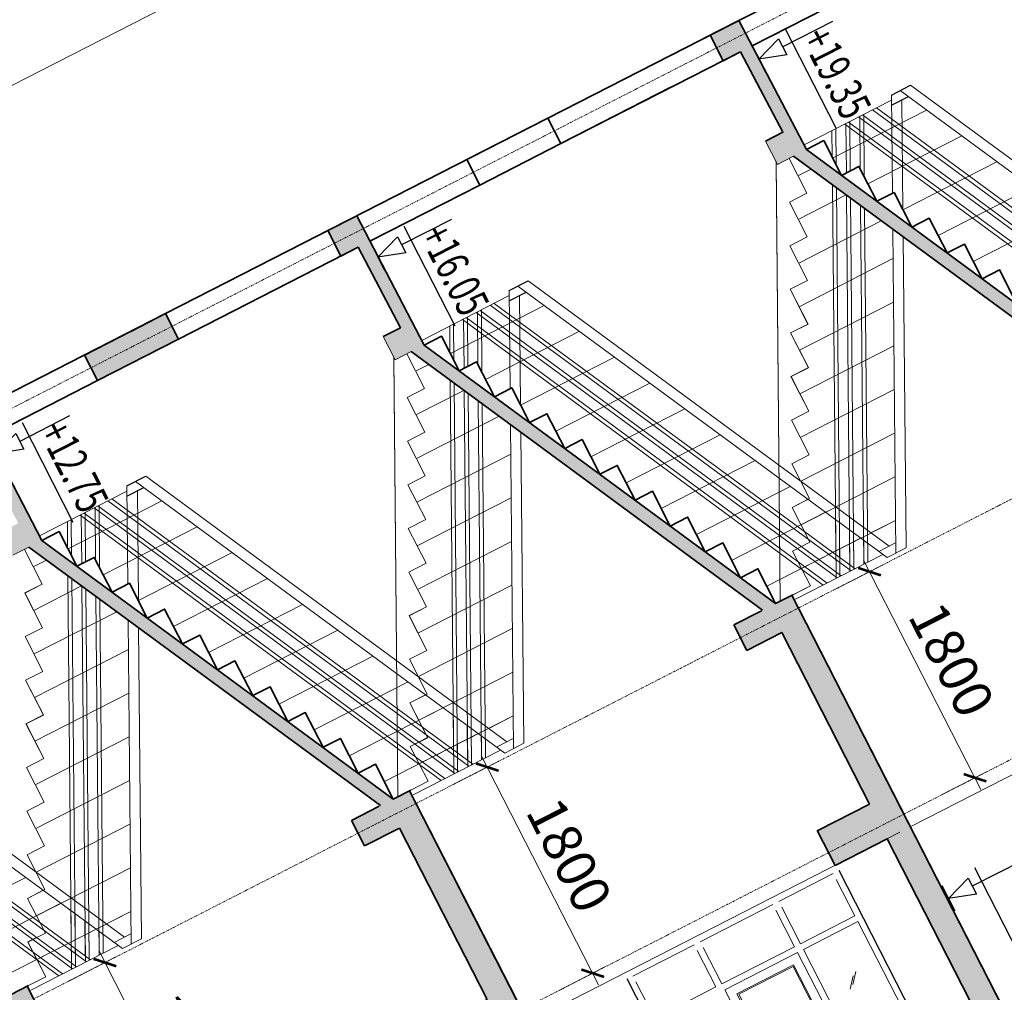
# Model space of a CAD drawing. Units: millimetres. Extents: x -3744513 to -901909, y 2667930 to 9491340.
# Drawn here: x -1369561 to -1361994, y 3502420 to 3509897 of the extents above; entities that cross this region are included whole.
import ezdxf

# ---------------------------------------------------------------- set-up
doc = ezdxf.new("R2010")
doc.units = ezdxf.units.MM
doc.header["$LTSCALE"] = 15
doc.header["$MEASUREMENT"] = 0
doc.linetypes.add('CENTER2', pattern=[1.125, 0.75, -0.125, 0.125, -0.125])
doc.linetypes.add('DASHDOT', pattern=[1, 0.5, -0.25, 0, -0.25])
doc.layers.get('0').update_dxf_attribs({"linetype": 'CONTINUOUS', "lineweight": 9})
doc.layers.get('Defpoints').update_dxf_attribs({"linetype": 'CONTINUOUS', "lineweight": 9})
for name, color, linetype, lineweight in [('HATCH', 8, 'CONTINUOUS', 9), ('L-GHI CHU', 7, 'CONTINUOUS', 9), ('MANH', 8, 'CONTINUOUS', 9), ('NETCAT', 4, 'CONTINUOUS', 35), ('NETHAY', 7, 'CONTINUOUS', 30), ('NETTHAY', 7, 'CONTINUOUS', 30), ('TIM', 8, 'CENTER2', 9), ('WALL', 4, 'CONTINUOUS', 9)]:
    doc.layers.add(name, color=color, linetype=linetype, lineweight=lineweight)
doc.styles.add('ARIAL', font='arial.ttf', dxfattribs={"height": 300})
doc.styles.add('chu 100', font='arial.ttf', dxfattribs={"height": 300})
doc.styles.add('L- CHU KT', font='txt')
doc.styles.add('L- VN SWIS CONDER 800', font='txt', dxfattribs={"height": 800})
doc.styles.add('STYLE5', font='times.ttf', dxfattribs={"width": 0.65, "height": 300})
doc.dimstyles.new('1', dxfattribs={"dimscale": 100, "dimtxt": 300, "dimasz": 1.3, "dimexe": 1, "dimexo": 0, "dimgap": 1, "dimtad": 1, "dimdec": 0, "dimzin": 0, "dimdsep": 46, "dimtxsty": 'ARIAL', "dimblk1": 'ARCHTICK', "dimblk2": 'ARCHTICK', "dimsah": 1, "dimcen": 0, "dimdle": 1, "dimclrd": 8, "dimclre": 8, "dimclrt": 11, "dimadec": 0, "dimazin": 0, "dimtfac": 1, "dimtdec": 0, "dimtix": 1, "dimtmove": 2, "dimatfit": 3, "dimldrblk": 'ARCHTICK', "dimfxl": 1, "dimtolj": 1, "dimtzin": 0, "dimlwd": 9, "dimlwe": 9, "dimarcsym": 0})

# ---------------------------------------------------------------- blocks, each defined once
blk = doc.blocks.new('COS')
at = {"layer": 'NETTHAY'}
for p, q in [((2.7, 635.4), (2.7, 206.1)), ((-117.6, 286.2), (742.1, 286.2)), ((-66, 206.1), (2.7, 0)), ((-66, 206.1), (71.5, 206.1)), ((71.5, 206.1), (2.7, 0)), ((-109.9, 0), (109.9, 0))]:
    blk.add_line(p, q, dxfattribs=at)
blk = doc.blocks.new('A$C1C7D4CB8')
at = {"layer": 'NETHAY'}
for p, q in [((0, 35), (0, 199.4)), ((0, 35), (0, 199.4)), ((70, 0), (70, 145)), ((70, 0), (70, 145))]:
    blk.add_line(p, q, dxfattribs=at)
blk = doc.blocks.new('_ARCHTICK')
at = {"color": 0, "linetype": 'ByBlock', "const_width": 0.15}
blk.add_lwpolyline([(-0.5, -0.5), (0.5, 0.5)], dxfattribs=at)
blk = doc.blocks.new('*D556')
at = {"layer": 'Defpoints', "color": 0, "transparency": 16777216}
for p in [(-1369167.7, 3502514.2), (-1368095, 3501063.6), (-1368357.2, 3500929.5)]:
    blk.add_point(p, dxfattribs=at)
at = {"layer": 'HATCH', "color": 8, "lineweight": 9, "transparency": 16777216}
for p, q in [((-1368951.1, 3502737.3), (-1368049.4, 3500974.5)), ((-1369167.7, 3502514.2), (-1368816.5, 3502693.8)), ((-1368357.2, 3500929.5), (-1368006, 3501109.1))]:
    blk.add_line(p, q, dxfattribs=at)
at = {"layer": 'HATCH', "color": 8, "lineweight": 9, "transparency": 16777216, "xscale": 130, "yscale": 130, "zscale": 130}
for p, rotation in [((-1368905.5, 3502648.3), 117.0882198830331), ((-1368095, 3501063.6), 297.088219883033)]:
    blk.add_blockref('_ARCHTICK', p, dxfattribs=dict(at, rotation=rotation))
at = {"layer": 'HATCH', "color": 11, "transparency": 16777216, "insert": (-1368274.9, 3501971.2), "char_height": 300, "attachment_point": 5, "rotation": 297.08822, "style": 'ARIAL'}
blk.add_mtext('\\A1;1800', dxfattribs=at)
blk = doc.blocks.new('*D557')
at = {"layer": 'Defpoints', "color": 0, "transparency": 16777216}
for p in [(-1366229.7, 3504016.9), (-1365157, 3502566.3), (-1365419.1, 3502432.2)]:
    blk.add_point(p, dxfattribs=at)
at = {"layer": 'HATCH', "color": 8, "lineweight": 9, "transparency": 16777216}
for p, q in [((-1366013.1, 3504240), (-1365111.4, 3502477.2)), ((-1366229.7, 3504016.9), (-1365878.5, 3504196.5)), ((-1365419.1, 3502432.2), (-1365067.9, 3502611.8))]:
    blk.add_line(p, q, dxfattribs=at)
at = {"layer": 'HATCH', "color": 8, "lineweight": 9, "transparency": 16777216, "xscale": 130, "yscale": 130, "zscale": 130}
for p, rotation in [((-1365967.5, 3504151), 117.0882198830331), ((-1365157, 3502566.3), 297.088219883033)]:
    blk.add_blockref('_ARCHTICK', p, dxfattribs=dict(at, rotation=rotation))
at = {"layer": 'HATCH', "color": 11, "transparency": 16777216, "insert": (-1365336.8, 3503473.9), "char_height": 300, "attachment_point": 5, "rotation": 297.08822, "style": 'ARIAL'}
blk.add_mtext('\\A1;1800', dxfattribs=at)
blk = doc.blocks.new('*D558')
at = {"layer": 'Defpoints', "color": 0, "transparency": 16777216}
for p in [(-1363291.7, 3505519.6), (-1362219, 3504069), (-1362481.1, 3503934.9)]:
    blk.add_point(p, dxfattribs=at)
at = {"layer": 'HATCH', "color": 8, "lineweight": 9, "transparency": 16777216}
for p, q in [((-1363291.7, 3505519.6), (-1362940.5, 3505699.2)), ((-1363075, 3505742.7), (-1362173.4, 3503979.9)), ((-1362481.1, 3503934.9), (-1362129.9, 3504114.5))]:
    blk.add_line(p, q, dxfattribs=at)
at = {"layer": 'HATCH', "color": 8, "lineweight": 9, "transparency": 16777216, "xscale": 130, "yscale": 130, "zscale": 130}
for p, rotation in [((-1363029.5, 3505653.7), 117.0882198830331), ((-1362219, 3504069), 297.088219883033)]:
    blk.add_blockref('_ARCHTICK', p, dxfattribs=dict(at, rotation=rotation))
at = {"layer": 'HATCH', "color": 11, "transparency": 16777216, "insert": (-1362398.8, 3504976.6), "char_height": 300, "attachment_point": 5, "rotation": 297.08822, "style": 'ARIAL'}
blk.add_mtext('\\A1;1800', dxfattribs=at)

msp = doc.modelspace()

# ---------------------------------------------------------------- hatches: boundary and pattern name
at = {"lineweight": 9}
h = msp.add_hatch(color=4, dxfattribs=at)
h.paths.add_polyline_path([(-1368390, 3507539.9), (-1368440, 3507637.6), (-1369063.2, 3507318.8), (-1369013.2, 3507221.2)])
h.paths.add_polyline_path([(-1368339.9, 3507442), (-1368390, 3507539.9), (-1369013.2, 3507221.2), (-1368963, 3507122.9)])
at = {"layer": 'NETHAY', "linetype": 'ByBlock', "lineweight": 9}
for points in [[(-1363982.1, 3509794.1), (-1364032.9, 3509891.6), (-1364255.5, 3509777.8), (-1364205.4, 3509679.8)], [(-1360913, 3506860), (-1361133.9, 3506747), (-1361083.7, 3506648.9), (-1360638.6, 3506876.6), (-1360688.8, 3506974.7), (-1360813.5, 3506910.9), (-1363515, 3508898.7), (-1363982.1, 3509794.1), (-1364205.4, 3509679.8), (-1364155.3, 3509581.9), (-1364021.8, 3509650.2), (-1363695.1, 3509031.3), (-1363828.7, 3508963), (-1363737.6, 3508784.9), (-1363614.6, 3508847.8)], [(-1366920.1, 3508291.4), (-1366971, 3508388.9), (-1367193.5, 3508275.1), (-1367143.4, 3508177.1)], [(-1363851, 3505357.3), (-1364071.9, 3505244.3), (-1364021.7, 3505146.2), (-1363576.6, 3505373.9), (-1363626.8, 3505472), (-1363751.5, 3505408.2), (-1366453, 3507396), (-1366920.1, 3508291.4), (-1367143.4, 3508177.1), (-1367093.3, 3508079.2), (-1366959.8, 3508147.5), (-1366633.1, 3507528.6), (-1366766.7, 3507460.3), (-1366675.6, 3507282.2), (-1366552.6, 3507345.1)], [(-1366789, 3503854.6), (-1367009.9, 3503741.6), (-1366959.8, 3503643.5), (-1366514.6, 3503871.2), (-1366564.8, 3503969.3), (-1366689.5, 3503905.5), (-1369391.1, 3505893.3), (-1369858.1, 3506788.7), (-1370081.5, 3506674.4), (-1370031.4, 3506576.5), (-1369897.8, 3506644.8), (-1369571.2, 3506025.9), (-1369704.7, 3505957.6), (-1369613.6, 3505779.5), (-1369490.6, 3505842.4)], [(-1362766.1, 3503789.1), (-1363576.6, 3505373.9), (-1364021.7, 3505146.2), (-1363971.7, 3505048.3), (-1363704.6, 3505184.9), (-1363030.6, 3503867.2), (-1363431.3, 3503662.3), (-1363344.8, 3503493.2)], [(-1369727.1, 3502351.9), (-1369947.9, 3502238.9), (-1369897.8, 3502140.8), (-1369452.6, 3502368.5), (-1369502.8, 3502466.6), (-1369627.5, 3502402.8), (-1372329.1, 3504390.7), (-1372796.1, 3505286), (-1373019.5, 3505171.7), (-1372969.4, 3505073.8), (-1372835.8, 3505142.1), (-1372509.2, 3504523.2), (-1372642.7, 3504454.9), (-1372551.6, 3504276.8), (-1372428.6, 3504339.7)], [(-1365704.1, 3502286.4), (-1366514.6, 3503871.2), (-1366959.8, 3503643.5), (-1366909.7, 3503545.6), (-1366642.6, 3503682.2), (-1365968.6, 3502364.5), (-1366369.3, 3502159.6), (-1366282.8, 3501990.5)], [(-1361536.6, 3501385.3), (-1362766.1, 3503789.1), (-1363344.8, 3503493.2), (-1363294.7, 3503395.2), (-1362894, 3503600.1), (-1361764.7, 3501392.2), (-1362165.4, 3501187.3), (-1362115.3, 3501089.3)]]:
    msp.add_hatch(color=4, dxfattribs=at).paths.add_polyline_path(points)

# ---------------------------------------------------------------- linework, layer by layer
at = {"elevation": 27612.8}
for points in [[(-1366458.2, 3511009.9), (-1369396.2, 3509507.2)], [(-1366458.2, 3511009.9), (-1369396.2, 3509507.2)], [(-1369396.2, 3509507.2), (-1372334.2, 3508004.5)], [(-1369396.2, 3509507.2), (-1372334.2, 3508004.5)], [(-1359858.2, 3505152.9), (-1362707.1, 3503695.7)], [(-1362796.2, 3503650.2), (-1365645.2, 3502193)]]:
    msp.add_lwpolyline(points, dxfattribs=at)
at = {"layer": 'HATCH'}
for p, q in [((-1363308, 3503332.2, 27612.8), (-1363727, 3503117.9, 27612.8)), ((-1362179.5, 3501236.2, 27612.8), (-1363263.3, 3503355.1, 27612.8)), ((-1363285, 3503287.8, 27612.8), (-1363141.6, 3503007.4, 27612.8)), ((-1363771.6, 3503095.1, 27612.8), (-1364332.2, 3502808.4, 27612.8)), ((-1363748.6, 3503050.7, 27612.8), (-1363605.1, 3502770.3, 27612.8)), ((-1363560.6, 3502793.1, 27612.8), (-1363704.1, 3503073.5, 27612.8)), ((-1363141.6, 3503007.4, 27612.8), (-1363560.6, 3502793.1, 27612.8)), ((-1363118.8, 3502962.9, 27612.8), (-1363537.9, 3502748.5, 27612.8)), ((-1363118.8, 3502962.9, 27612.8), (-1362777.3, 3502295.1, 27612.8)), ((-1364376.7, 3502785.6, 27612.8), (-1364847.8, 3502544.7, 27612.8)), ((-1364353.7, 3502741.2, 27612.8), (-1364210.3, 3502460.8, 27612.8)), ((-1364309.2, 3502764, 27612.8), (-1364165.7, 3502483.6, 27612.8)), ((-1363605.1, 3502770.3, 27612.8), (-1364165.7, 3502483.6, 27612.8)), ((-1363196.3, 3502080.8, 27612.8), (-1363537.9, 3502748.5, 27612.8)), ((-1364681.4, 3502219.8, 27612.8), (-1364824.8, 3502500.3, 27612.8)), ((-1364210.3, 3502460.8, 27612.8), (-1364681.4, 3502219.8, 27612.8))]:
    msp.add_line(p, q, dxfattribs=at)
at = {"layer": 'HATCH', "elevation": 27612.8}
for points in [[(-1364143, 3502439), (-1363582.4, 3502725.8), (-1363240.8, 3502058), (-1363801.5, 3501771.3)], [(-1364048.8, 3502408.6), (-1363612.8, 3502631.6), (-1363335, 3502088.5), (-1363771, 3501865.5)]]:
    msp.add_lwpolyline(points, close=True, dxfattribs=at)
at = {"layer": 'MANH'}
for p, q in [((-1363134.8, 3502580.4, 27612.8), (-1363157.4, 3502480.4, 27612.8)), ((-1363156, 3502545, 27612.8), (-1363178.6, 3502445, 27612.8))]:
    msp.add_line(p, q, dxfattribs=at)
at = {"layer": 'MANH', "elevation": 27612.8}
msp.add_lwpolyline([(-1364035.3, 3502404.2), (-1363617.2, 3502618.1), (-1363348.5, 3502092.8), (-1363766.7, 3501879)], close=True, dxfattribs=at)
at = {"layer": 'NETCAT'}
for p, q in [((-1364032.9, 3509891.6, 27612.8), (-1364300, 3509755, 27612.8)), ((-1365501.9, 3509140.3, 27612.8), (-1365769, 3509003.6, 27612.8)), ((-1360813.5, 3506910.9, 27612.8), (-1363515, 3508898.7, 27612.8)), ((-1360913, 3506860, 27612.8), (-1363614.6, 3508847.8, 27612.8)), ((-1366971, 3508388.9, 27612.8), (-1367238, 3508252.3, 27612.8)), ((-1368440, 3507637.6, 27612.8), (-1368707, 3507500.9, 27612.8)), ((-1363851, 3505357.3, 27612.8), (-1366552.6, 3507345.1, 27612.8)), ((-1363751.5, 3505408.2, 27612.8), (-1366453, 3507396, 27612.8)), ((-1366789, 3503854.6, 27612.8), (-1369490.6, 3505842.4, 27612.8)), ((-1366689.5, 3503905.5, 27612.8), (-1369391.1, 3505893.3, 27612.8)), ((-1363704.6, 3505184.9, 27612.8), (-1363971.7, 3505048.3, 27612.8)), ((-1366642.6, 3503682.2, 27612.8), (-1366909.7, 3503545.6, 27612.8)), ((-1362894, 3503600.1, 27612.8), (-1363295.1, 3503395, 27612.8)), ((-1361764.7, 3501392.2, 27612.8), (-1362894, 3503600.1, 27612.8))]:
    msp.add_line(p, q, dxfattribs=at)
at = {"layer": 'NETCAT', "elevation": 27612.8}
for points in [[(-1362563.9, 3510642.9), (-1365501.9, 3509140.3)], [(-1363087, 3510128.3), (-1363932.8, 3509695.7)], [(-1363087, 3510128.3), (-1363932.8, 3509695.7)], [(-1363515, 3508898.7), (-1364032.9, 3509891.6)], [(-1364155.3, 3509581.9), (-1364255.5, 3509777.8)], [(-1364021.8, 3509650.2), (-1365401.8, 3508944.4)], [(-1364021.8, 3509650.2), (-1364155.3, 3509581.9)], [(-1363828.7, 3508963), (-1363695.1, 3509031.3), (-1364021.8, 3509650.2)], [(-1364556, 3509377), (-1365401.8, 3508944.4)], [(-1365501.9, 3509140.3), (-1368440, 3507637.6)], [(-1360679.9, 3506979.2), (-1360813.5, 3506910.9), (-1360950.1, 3507178), (-1361083.6, 3507109.6), (-1361220.2, 3507376.7), (-1361353.8, 3507308.4), (-1361490.4, 3507575.5), (-1361623.9, 3507507.2), (-1361760.6, 3507774.3), (-1361894.1, 3507706), (-1362030.7, 3507973.1), (-1362164.3, 3507904.8), (-1362300.9, 3508171.9), (-1362434.4, 3508103.6), (-1362571, 3508370.7), (-1362704.6, 3508302.4), (-1362841.2, 3508569.5), (-1362974.7, 3508501.2), (-1363111.3, 3508768.3), (-1363244.9, 3508700), (-1363381.5, 3508967), (-1363515, 3508898.7)], [(-1366025, 3508625.6), (-1366870.8, 3508193)], [(-1366025, 3508625.6), (-1366870.8, 3508193)], [(-1366453, 3507396), (-1366971, 3508388.9)], [(-1367093.3, 3508079.2), (-1367193.5, 3508275.1)], [(-1366959.8, 3508147.5), (-1368339.8, 3507441.7)], [(-1366959.8, 3508147.5), (-1367093.3, 3508079.2)], [(-1366766.7, 3507460.3), (-1366633.1, 3507528.6), (-1366959.8, 3508147.5)], [(-1367494, 3507874.3), (-1368339.8, 3507441.7)], [(-1368440, 3507637.6), (-1371378, 3506134.9)], [(-1363617.9, 3505476.5), (-1363751.5, 3505408.2), (-1363888.1, 3505675.3), (-1364021.6, 3505607), (-1364158.3, 3505874), (-1364291.8, 3505805.7), (-1364428.4, 3506072.8), (-1364562, 3506004.5), (-1364698.6, 3506271.6), (-1364832.1, 3506203.3), (-1364968.7, 3506470.4), (-1365102.3, 3506402.1), (-1365238.9, 3506669.2), (-1365372.4, 3506600.9), (-1365509, 3506868), (-1365642.6, 3506799.7), (-1365779.2, 3507066.8), (-1365912.7, 3506998.5), (-1366049.3, 3507265.6), (-1366182.9, 3507197.3), (-1366319.5, 3507464.3), (-1366453, 3507396)], [(-1368963, 3507122.9), (-1369808.8, 3506690.3)], [(-1368963, 3507122.9), (-1369808.8, 3506690.3)], [(-1369391.1, 3505893.3), (-1369909, 3506886.2)], [(-1366556, 3503973.8), (-1366689.5, 3503905.5), (-1366826.1, 3504172.6), (-1366959.7, 3504104.3), (-1367096.3, 3504371.4), (-1367229.8, 3504303), (-1367366.4, 3504570.1), (-1367500, 3504501.8), (-1367636.6, 3504768.9), (-1367770.1, 3504700.6), (-1367906.7, 3504967.7), (-1368040.3, 3504899.4), (-1368176.9, 3505166.5), (-1368310.4, 3505098.2), (-1368447, 3505365.3), (-1368580.6, 3505297), (-1368717.2, 3505564.1), (-1368850.7, 3505495.8), (-1368987.3, 3505762.9), (-1369120.9, 3505694.6), (-1369257.5, 3505961.7), (-1369391.1, 3505893.3)], [(-1363626.8, 3505472), (-1360650.7, 3499653.3)], [(-1362854, 3503961.2), (-1363626.8, 3505472)], [(-1362854, 3503961.2), (-1363626.8, 3505472)], [(-1363859.8, 3505352.7), (-1364071.9, 3505244.3)], [(-1363859.7, 3505352.6), (-1364071.8, 3505244.1)], [(-1364071.9, 3505244.3), (-1363971.7, 3505048.3)], [(-1364071.9, 3505244.3), (-1363971.7, 3505048.3)], [(-1363704.6, 3505184.9), (-1363030.6, 3503867.2), (-1363431.7, 3503662.1)], [(-1369494, 3502471.1), (-1369627.5, 3502402.8), (-1369764.1, 3502669.9), (-1369897.7, 3502601.6), (-1370034.3, 3502868.7), (-1370167.8, 3502800.4), (-1370304.4, 3503067.4), (-1370438, 3502999.1), (-1370574.6, 3503266.2), (-1370708.1, 3503197.9), (-1370844.7, 3503465), (-1370978.3, 3503396.7), (-1371114.9, 3503663.8), (-1371248.4, 3503595.5), (-1371385.1, 3503862.6), (-1371518.6, 3503794.3), (-1371655.2, 3504061.4), (-1371788.8, 3503993.1), (-1371925.4, 3504260.2), (-1372058.9, 3504191.9), (-1372195.5, 3504459), (-1372329.1, 3504390.7)], [(-1366564.8, 3503969.3), (-1363588.7, 3498150.6)], [(-1365792, 3502458.5), (-1366564.8, 3503969.3)], [(-1365792, 3502458.5), (-1366564.8, 3503969.3)], [(-1362854, 3503961.2), (-1360650.7, 3499653.3)], [(-1366797.9, 3503850.1), (-1367009.9, 3503741.6)], [(-1366797.7, 3503849.9), (-1367009.9, 3503741.4)], [(-1367009.9, 3503741.6), (-1366909.7, 3503545.6)], [(-1367009.9, 3503741.6), (-1366909.7, 3503545.6)], [(-1366642.6, 3503682.2), (-1365968.6, 3502364.5), (-1366369.7, 3502159.4)], [(-1363431.3, 3503662.3), (-1363294.7, 3503395.2)], [(-1369502.8, 3502466.6), (-1366526.7, 3496647.9)], [(-1368730.1, 3500955.8), (-1369502.8, 3502466.6)], [(-1368730.1, 3500955.8), (-1369502.8, 3502466.6)], [(-1365792, 3502458.5), (-1363588.7, 3498150.6)]]:
    msp.add_lwpolyline(points, dxfattribs=at)
for points in [[(-1365501.9, 3509140.3), (-1365401.8, 3508944.4), (-1366025, 3508625.6), (-1366125.2, 3508821.5)], [(-1368440, 3507637.6), (-1368339.8, 3507441.7), (-1368963, 3507122.9), (-1369063.2, 3507318.8)]]:
    msp.add_lwpolyline(points, close=True, dxfattribs=at)
at = {"layer": 'NETHAY', "lineweight": 15}
for p, q in [((-1362714.5, 3509392.4, 27612.8), (-1359940.9, 3507351.5, 27612.8)), ((-1362854, 3508562.9, 27612.8), (-1362860.9, 3509317.5, 27612.8)), ((-1362794.1, 3509351.7, 27612.8), (-1359957.5, 3507264.4, 27612.8)), ((-1363533.2, 3508934.4, 27612.8), (-1362860.6, 3509278.4, 27612.8)), ((-1362772.9, 3508435.9, 27612.8), (-1362780.6, 3509280, 27612.8)), ((-1363313.2, 3508833.5, 27612.8), (-1362591.5, 3509202.6, 27612.8)), ((-1363083.6, 3509164.3, 27612.8), (-1360310.1, 3507123.4, 27612.8)), ((-1363070.3, 3508688.1, 27612.8), (-1363074.7, 3509168.9, 27612.8)), ((-1363006.7, 3509203.7, 27612.8), (-1360233.1, 3507162.8, 27612.8)), ((-1362976.8, 3509219, 27612.8), (-1360203.2, 3507178.1, 27612.8)), ((-1363220.3, 3509094.4, 27612.8), (-1360446.7, 3507053.5, 27612.8)), ((-1363208, 3508718.8, 27612.8), (-1363211.4, 3509098.9, 27612.8)), ((-1363190.5, 3509109.7, 27612.8), (-1360416.9, 3507068.8, 27612.8)), ((-1363178.1, 3508734.1, 27612.8), (-1363181.6, 3509114.2, 27612.8)), ((-1363113.5, 3509149, 27612.8), (-1360339.9, 3507108.1, 27612.8)), ((-1363100.9, 3508747.9, 27612.8), (-1363104.6, 3509153.6, 27612.8)), ((-1363316.4, 3508839.8, 27612.8), (-1363318.3, 3509044.3, 27612.8)), ((-1363285.9, 3508780.1, 27612.8), (-1363288.4, 3509059.6, 27612.8)), ((-1363043, 3508634.7, 27612.8), (-1362321.4, 3509003.8, 27612.8)), ((-1363748.4, 3508805.9, 27612.8), (-1363717.5, 3505425.6, 27612.8)), ((-1363748.1, 3508794.5, 27612.8), (-1363717.3, 3505425.3, 27612.8)), ((-1362772.9, 3508435.9, 27612.8), (-1362051.2, 3508805, 27612.8)), ((-1363580.3, 3508696.9, 27612.8), (-1363479.5, 3508748.4, 27612.8)), ((-1363286.8, 3505600.9, 27612.8), (-1363314.5, 3508627, 27612.8)), ((-1363577.2, 3508361.5, 27612.8), (-1363209.3, 3508549.6, 27612.8)), ((-1363257, 3505616.2, 27612.8), (-1363284.3, 3508604.8, 27612.8)), ((-1362502.7, 3508237.1, 27612.8), (-1361781.1, 3508606.2, 27612.8)), ((-1363180, 3505655.5, 27612.8), (-1363206.4, 3508547.5, 27612.8)), ((-1363150.1, 3505670.8, 27612.8), (-1363176.2, 3508525.3, 27612.8)), ((-1363073.2, 3505710.2, 27612.8), (-1363098.3, 3508468, 27612.8)), ((-1363043.3, 3505725.5, 27612.8), (-1363068.1, 3508445.7, 27612.8)), ((-1362232.6, 3508038.3, 27612.8), (-1361510.9, 3508407.4, 27612.8)), ((-1363574.1, 3508026.1, 27612.8), (-1362939.2, 3508350.9, 27612.8)), ((-1362828.8, 3505795.9, 27612.8), (-1362851.5, 3508286.3, 27612.8)), ((-1362749.1, 3505836.6, 27612.8), (-1362771, 3508227.1, 27612.8)), ((-1363571.1, 3507690.7, 27612.8), (-1362849.4, 3508059.8, 27612.8)), ((-1365652.5, 3507889.7, 27612.8), (-1362878.9, 3505848.8, 27612.8)), ((-1365792, 3507060.2, 27612.8), (-1365798.9, 3507814.8, 27612.8)), ((-1365732.2, 3507849, 27612.8), (-1362895.5, 3505761.7, 27612.8)), ((-1366471.3, 3507431.7, 27612.8), (-1365798.6, 3507775.7, 27612.8)), ((-1365710.9, 3506933.2, 27612.8), (-1365718.6, 3507777.3, 27612.8)), ((-1363568, 3507355.3, 27612.8), (-1362846.4, 3507724.4, 27612.8)), ((-1366251.2, 3507330.8, 27612.8), (-1365529.5, 3507699.9, 27612.8)), ((-1366051.5, 3507646.3, 27612.8), (-1363277.9, 3505605.5, 27612.8)), ((-1366038.9, 3507245.2, 27612.8), (-1366042.6, 3507650.9, 27612.8)), ((-1366021.6, 3507661.6, 27612.8), (-1363248.1, 3505620.7, 27612.8)), ((-1366008.4, 3507185.4, 27612.8), (-1366012.7, 3507666.2, 27612.8)), ((-1365944.7, 3507701, 27612.8), (-1363171.1, 3505660.1, 27612.8)), ((-1365914.8, 3507716.3, 27612.8), (-1363141.2, 3505675.4, 27612.8)), ((-1366158.3, 3507591.7, 27612.8), (-1363384.8, 3505550.8, 27612.8)), ((-1366146, 3507216.1, 27612.8), (-1366149.4, 3507596.3, 27612.8)), ((-1366128.5, 3507607, 27612.8), (-1363354.9, 3505566.1, 27612.8)), ((-1366116.1, 3507231.4, 27612.8), (-1366119.6, 3507611.5, 27612.8)), ((-1366254.4, 3507337.1, 27612.8), (-1366256.3, 3507541.6, 27612.8)), ((-1366223.9, 3507277.4, 27612.8), (-1366226.4, 3507556.9, 27612.8)), ((-1365981, 3507132, 27612.8), (-1365259.4, 3507501.1, 27612.8)), ((-1363565, 3507019.9, 27612.8), (-1362843.3, 3507389, 27612.8)), ((-1366686.4, 3507303.2, 27612.8), (-1366655.5, 3503922.9, 27612.8)), ((-1366686.1, 3507291.8, 27612.8), (-1366655.3, 3503922.6, 27612.8)), ((-1365710.9, 3506933.2, 27612.8), (-1364989.2, 3507302.3, 27612.8)), ((-1366518.3, 3507194.2, 27612.8), (-1366417.5, 3507245.7, 27612.8)), ((-1366224.8, 3504098.2, 27612.8), (-1366252.5, 3507124.3, 27612.8)), ((-1366515.2, 3506858.8, 27612.8), (-1366147.3, 3507047, 27612.8)), ((-1366195, 3504113.5, 27612.8), (-1366222.3, 3507102.1, 27612.8)), ((-1366118, 3504152.8, 27612.8), (-1366144.4, 3507044.8, 27612.8)), ((-1365440.7, 3506734.4, 27612.8), (-1364719.1, 3507103.5, 27612.8)), ((-1363561.9, 3506684.5, 27612.8), (-1362840.2, 3507053.6, 27612.8)), ((-1366088.1, 3504168.1, 27612.8), (-1366114.2, 3507022.6, 27612.8)), ((-1366011.2, 3504207.5, 27612.8), (-1366036.3, 3506965.3, 27612.8)), ((-1365981.3, 3504222.8, 27612.8), (-1366006.1, 3506943, 27612.8)), ((-1365170.6, 3506535.7, 27612.8), (-1364448.9, 3506904.7, 27612.8)), ((-1366512.2, 3506523.4, 27612.8), (-1365877.2, 3506848.2, 27612.8)), ((-1365766.8, 3504293.2, 27612.8), (-1365789.5, 3506783.6, 27612.8)), ((-1365687.1, 3504333.9, 27612.8), (-1365709, 3506724.4, 27612.8)), ((-1364900.4, 3506336.9, 27612.8), (-1364178.8, 3506706, 27612.8)), ((-1363558.8, 3506349.1, 27612.8), (-1362837.2, 3506718.2, 27612.8)), ((-1366509.1, 3506188, 27612.8), (-1365787.4, 3506557.1, 27612.8)), ((-1364630.3, 3506138.1, 27612.8), (-1363908.6, 3506507.2, 27612.8)), ((-1368590.5, 3506387, 27612.8), (-1365817, 3504346.1, 27612.8)), ((-1363555.8, 3506013.7, 27612.8), (-1362834.1, 3506382.8, 27612.8)), ((-1368730.1, 3505557.5, 27612.8), (-1368736.9, 3506312.1, 27612.8)), ((-1368670.2, 3506346.3, 27612.8), (-1365833.5, 3504259, 27612.8)), ((-1364360.1, 3505939.3, 27612.8), (-1363638.5, 3506308.4, 27612.8)), ((-1369409.3, 3505929, 27612.8), (-1368736.6, 3506273, 27612.8)), ((-1368852.8, 3506213.6, 27612.8), (-1366079.2, 3504172.7, 27612.8)), ((-1368648.9, 3505430.5, 27612.8), (-1368656.6, 3506274.6, 27612.8)), ((-1366506, 3505852.6, 27612.8), (-1365784.4, 3506221.7, 27612.8)), ((-1369189.2, 3505828.1, 27612.8), (-1368467.6, 3506197.2, 27612.8)), ((-1368989.5, 3506143.6, 27612.8), (-1366215.9, 3504102.8, 27612.8)), ((-1368976.9, 3505742.5, 27612.8), (-1368980.6, 3506148.2, 27612.8)), ((-1368959.7, 3506158.9, 27612.8), (-1366186.1, 3504118, 27612.8)), ((-1368946.4, 3505682.7, 27612.8), (-1368950.8, 3506163.5, 27612.8)), ((-1368882.7, 3506198.3, 27612.8), (-1366109.1, 3504157.4, 27612.8)), ((-1369161.9, 3505774.7, 27612.8), (-1369164.4, 3506054.2, 27612.8)), ((-1369096.4, 3506089, 27612.8), (-1366322.8, 3504048.1, 27612.8)), ((-1369084, 3505713.4, 27612.8), (-1369087.5, 3506093.6, 27612.8)), ((-1369066.5, 3506104.3, 27612.8), (-1366292.9, 3504063.4, 27612.8)), ((-1369054.1, 3505728.7, 27612.8), (-1369057.6, 3506108.8, 27612.8)), ((-1364090, 3505740.5, 27612.8), (-1363368.3, 3506109.6, 27612.8)), ((-1363555.8, 3506013.7, 27612.8), (-1363368.3, 3506109.6, 27612.8)), ((-1363555.8, 3506013.7, 27612.8), (-1363368.3, 3506109.6, 27612.8)), ((-1363555.8, 3506013.7, 27612.8), (-1363368.3, 3506109.6, 27612.8)), ((-1363287.3, 3505649.6, 27612.8), (-1363291, 3506052.7, 27612.8)), ((-1369192.4, 3505834.4, 27612.8), (-1369194.3, 3506038.9, 27612.8)), ((-1368919, 3505629.3, 27612.8), (-1368197.4, 3505998.4, 27612.8)), ((-1363552.6, 3505678, 27612.8), (-1362831.1, 3506047, 27612.8)), ((-1363257.1, 3505627.4, 27612.8), (-1363260.7, 3506030.5, 27612.8)), ((-1363018.5, 3505951.5, 27612.8), (-1362831.1, 3506047.4, 27612.8)), ((-1363819.8, 3505541.7, 27612.8), (-1363098.2, 3505910.8, 27612.8)), ((-1363819.8, 3505541.7, 27612.8), (-1363098.2, 3505910.8, 27612.8)), ((-1363552.7, 3505678.3, 27612.8), (-1363098.2, 3505910.8, 27612.8)), ((-1363552.7, 3505678.3, 27612.8), (-1363098.2, 3505910.8, 27612.8)), ((-1363552.7, 3505678.3, 27612.8), (-1363098.2, 3505910.8, 27612.8)), ((-1363180.4, 3505704.2, 27612.8), (-1363182.9, 3505973.2, 27612.8)), ((-1363150.2, 3505682, 27612.8), (-1363152.7, 3505950.9, 27612.8)), ((-1366503, 3505517.2, 27612.8), (-1365781.3, 3505886.3, 27612.8)), ((-1363073.2, 3505710.2, 27612.8), (-1363074.8, 3505893.6, 27612.8)), ((-1362958.6, 3505808.1, 27612.8), (-1362829.5, 3505874.1, 27612.8)), ((-1362958.6, 3505808.1, 27612.8), (-1362829.5, 3505874.1, 27612.8)), ((-1362895.5, 3505761.7, 27612.8), (-1362749.1, 3505836.6, 27612.8)), ((-1362895.5, 3505761.7, 27612.8), (-1362749.1, 3505836.6, 27612.8)), ((-1368648.9, 3505430.5, 27612.8), (-1367927.2, 3505799.6, 27612.8)), ((-1363599.7, 3505440.9, 27612.8), (-1362927.1, 3505784.9, 27612.8)), ((-1363599.7, 3505440.9, 27612.8), (-1362927.1, 3505784.9, 27612.8)), ((-1363599.7, 3505440.9, 27612.8), (-1362927.1, 3505784.9, 27612.8)), ((-1363599.7, 3505440.9, 27612.8), (-1362927.1, 3505784.9, 27612.8)), ((-1369456.3, 3505691.5, 27612.8), (-1369355.5, 3505743, 27612.8)), ((-1369162.8, 3502595.5, 27612.8), (-1369190.5, 3505621.6, 27612.8)), ((-1369133, 3502610.8, 27612.8), (-1369160.3, 3505599.4, 27612.8)), ((-1368378.7, 3505231.7, 27612.8), (-1367657.1, 3505600.8, 27612.8)), ((-1369453.2, 3505356.1, 27612.8), (-1369085.4, 3505544.3, 27612.8)), ((-1369056, 3502650.2, 27612.8), (-1369082.4, 3505542.1, 27612.8)), ((-1366499.9, 3505181.8, 27612.8), (-1365778.3, 3505550.9, 27612.8)), ((-1369026.2, 3502665.4, 27612.8), (-1369052.2, 3505519.9, 27612.8)), ((-1368949.2, 3502704.8, 27612.8), (-1368974.4, 3505462.6, 27612.8)), ((-1368919.3, 3502720.1, 27612.8), (-1368944.2, 3505440.4, 27612.8)), ((-1368108.6, 3505033, 27612.8), (-1367386.9, 3505402.1, 27612.8)), ((-1369450.2, 3505020.7, 27612.8), (-1368815.2, 3505345.5, 27612.8)), ((-1368704.8, 3502790.5, 27612.8), (-1368727.5, 3505281, 27612.8)), ((-1368625.2, 3502831.2, 27612.8), (-1368647, 3505221.7, 27612.8)), ((-1367838.4, 3504834.2, 27612.8), (-1367116.8, 3505203.3, 27612.8)), ((-1366496.8, 3504846.4, 27612.8), (-1365775.2, 3505215.5, 27612.8)), ((-1369447.1, 3504685.3, 27612.8), (-1368725.5, 3505054.4, 27612.8)), ((-1367568.3, 3504635.4, 27612.8), (-1366846.6, 3505004.5, 27612.8)), ((-1371608.2, 3504843.6, 27612.8), (-1368771.6, 3502756.3, 27612.8)), ((-1371528.6, 3504884.3, 27612.8), (-1368755, 3502843.4, 27612.8)), ((-1366493.8, 3504511, 27612.8), (-1365772.1, 3504880.1, 27612.8)), ((-1367298.1, 3504436.6, 27612.8), (-1366576.5, 3504805.7, 27612.8)), ((-1371820.7, 3504695.6, 27612.8), (-1369047.1, 3502654.7, 27612.8)), ((-1371790.8, 3504710.9, 27612.8), (-1369017.2, 3502670, 27612.8)), ((-1369444, 3504349.9, 27612.8), (-1368722.4, 3504719, 27612.8)), ((-1371927.5, 3504641, 27612.8), (-1369153.9, 3502600.1, 27612.8)), ((-1371897.7, 3504656.2, 27612.8), (-1369124.1, 3502615.3, 27612.8)), ((-1372034.4, 3504586.3, 27612.8), (-1369260.8, 3502545.4, 27612.8)), ((-1372004.5, 3504601.6, 27612.8), (-1369230.9, 3502560.7, 27612.8)), ((-1367028, 3504237.8, 27612.8), (-1366306.3, 3504606.9, 27612.8)), ((-1366493.8, 3504511, 27612.8), (-1366306.3, 3504606.9, 27612.8)), ((-1366493.8, 3504511, 27612.8), (-1366306.3, 3504606.9, 27612.8)), ((-1366493.8, 3504511, 27612.8), (-1366306.3, 3504606.9, 27612.8)), ((-1366490.6, 3504175.3, 27612.8), (-1365769.1, 3504544.4, 27612.8)), ((-1366225.3, 3504146.9, 27612.8), (-1366229, 3504550, 27612.8)), ((-1365956.5, 3504448.8, 27612.8), (-1365769.1, 3504544.7, 27612.8)), ((-1366195.1, 3504124.7, 27612.8), (-1366198.8, 3504527.8, 27612.8)), ((-1366118.4, 3504201.5, 27612.8), (-1366120.9, 3504470.5, 27612.8)), ((-1366757.8, 3504039, 27612.8), (-1366036.2, 3504408.1, 27612.8)), ((-1366757.8, 3504039, 27612.8), (-1366036.2, 3504408.1, 27612.8)), ((-1366490.7, 3504175.6, 27612.8), (-1366036.2, 3504408.1, 27612.8)), ((-1366490.7, 3504175.6, 27612.8), (-1366036.2, 3504408.1, 27612.8)), ((-1366490.7, 3504175.6, 27612.8), (-1366036.2, 3504408.1, 27612.8)), ((-1366088.2, 3504179.3, 27612.8), (-1366090.7, 3504448.2, 27612.8)), ((-1366011.2, 3504207.5, 27612.8), (-1366012.8, 3504391, 27612.8)), ((-1369441, 3504014.5, 27612.8), (-1368719.3, 3504383.6, 27612.8)), ((-1365896.6, 3504305.4, 27612.8), (-1365767.5, 3504371.4, 27612.8)), ((-1365896.6, 3504305.4, 27612.8), (-1365767.5, 3504371.4, 27612.8)), ((-1365833.5, 3504259, 27612.8), (-1365687.1, 3504333.9, 27612.8)), ((-1365833.5, 3504259, 27612.8), (-1365687.1, 3504333.9, 27612.8)), ((-1366537.7, 3503938.2, 27612.8), (-1365865.1, 3504282.2, 27612.8)), ((-1366537.7, 3503938.2, 27612.8), (-1365865.1, 3504282.2, 27612.8)), ((-1366537.7, 3503938.2, 27612.8), (-1365865.1, 3504282.2, 27612.8)), ((-1366537.7, 3503938.2, 27612.8), (-1365865.1, 3504282.2, 27612.8)), ((-1369437.9, 3503679.1, 27612.8), (-1368716.3, 3504048.2, 27612.8)), ((-1369434.9, 3503343.7, 27612.8), (-1368713.2, 3503712.8, 27612.8)), ((-1369431.8, 3503008.3, 27612.8), (-1368710.1, 3503377.4, 27612.8)), ((-1370236.1, 3502933.9, 27612.8), (-1369514.5, 3503303, 27612.8)), ((-1369966, 3502735.1, 27612.8), (-1369244.3, 3503104.2, 27612.8)), ((-1369431.8, 3503008.3, 27612.8), (-1369244.3, 3503104.2, 27612.8)), ((-1369431.8, 3503008.3, 27612.8), (-1369244.3, 3503104.2, 27612.8)), ((-1369431.8, 3503008.3, 27612.8), (-1369244.3, 3503104.2, 27612.8)), ((-1369428.6, 3502672.6, 27612.8), (-1368707.1, 3503041.7, 27612.8)), ((-1369163.3, 3502644.2, 27612.8), (-1369167, 3503047.3, 27612.8)), ((-1368894.5, 3502946.2, 27612.8), (-1368707.1, 3503042, 27612.8)), ((-1369133.1, 3502622, 27612.8), (-1369136.8, 3503025.1, 27612.8)), ((-1369056.5, 3502698.8, 27612.8), (-1369058.9, 3502967.8, 27612.8)), ((-1369695.8, 3502536.3, 27612.8), (-1368974.2, 3502905.4, 27612.8)), ((-1369695.8, 3502536.3, 27612.8), (-1368974.2, 3502905.4, 27612.8)), ((-1369428.7, 3502672.9, 27612.8), (-1368974.2, 3502905.4, 27612.8)), ((-1369428.7, 3502672.9, 27612.8), (-1368974.2, 3502905.4, 27612.8)), ((-1369428.7, 3502672.9, 27612.8), (-1368974.2, 3502905.4, 27612.8)), ((-1369026.3, 3502676.6, 27612.8), (-1369028.7, 3502945.5, 27612.8)), ((-1368949.2, 3502704.8, 27612.8), (-1368950.9, 3502888.3, 27612.8)), ((-1368834.6, 3502802.7, 27612.8), (-1368705.5, 3502868.7, 27612.8)), ((-1368834.6, 3502802.7, 27612.8), (-1368705.5, 3502868.7, 27612.8)), ((-1368771.6, 3502756.3, 27612.8), (-1368625.2, 3502831.2, 27612.8)), ((-1368771.6, 3502756.3, 27612.8), (-1368625.2, 3502831.2, 27612.8)), ((-1369475.8, 3502435.5, 27612.8), (-1368803.1, 3502779.5, 27612.8)), ((-1369475.8, 3502435.5, 27612.8), (-1368803.1, 3502779.5, 27612.8)), ((-1369475.8, 3502435.5, 27612.8), (-1368803.1, 3502779.5, 27612.8)), ((-1369475.8, 3502435.5, 27612.8), (-1368803.1, 3502779.5, 27612.8))]:
    msp.add_line(p, q, dxfattribs=at)
at = {"layer": 'NETHAY'}
for p, q in [((-1362179.5, 3501236.2, 27612.8), (-1363263.3, 3503355.1, 27612.8)), ((-1363808.4, 3500403.1, 27612.8), (-1364892.1, 3502522, 27612.8))]:
    msp.add_line(p, q, dxfattribs=at)
at = {"layer": 'NETHAY', "lineweight": 15, "elevation": 27612.8}
for points in [[(-1363648.6, 3508830.4), (-1363512, 3508563.3), (-1363645.5, 3508495), (-1363508.9, 3508227.9), (-1363642.4, 3508159.6), (-1363505.8, 3507892.5), (-1363639.4, 3507824.2), (-1363502.8, 3507557.2), (-1363636.3, 3507488.8), (-1363499.7, 3507221.8), (-1363633.3, 3507153.5), (-1363496.7, 3506886.4), (-1363630.2, 3506818.1), (-1363493.6, 3506551), (-1363627.1, 3506482.7), (-1363490.5, 3506215.6)], [(-1363648.4, 3508830.1), (-1363511.8, 3508563), (-1363645.4, 3508494.7), (-1363508.8, 3508227.7), (-1363642.3, 3508159.3), (-1363505.7, 3507892.3), (-1363639.2, 3507824), (-1363502.6, 3507556.9), (-1363636.2, 3507488.6), (-1363499.6, 3507221.5), (-1363633.1, 3507153.2), (-1363496.5, 3506886.1), (-1363630, 3506817.8), (-1363493.4, 3506550.7), (-1363627, 3506482.4), (-1363490.4, 3506215.3), (-1363623.9, 3506147), (-1363487.3, 3505879.9), (-1363620.9, 3505811.6), (-1363484.3, 3505544.5), (-1363617.8, 3505476.2)], [(-1366586.6, 3507327.7), (-1366450, 3507060.6), (-1366583.5, 3506992.3), (-1366446.9, 3506725.3), (-1366580.5, 3506656.9), (-1366443.9, 3506389.9), (-1366577.4, 3506321.6), (-1366440.8, 3506054.5), (-1366574.3, 3505986.2), (-1366437.7, 3505719.1), (-1366571.3, 3505650.8), (-1366434.7, 3505383.7), (-1366568.2, 3505315.4), (-1366431.6, 3505048.3), (-1366565.1, 3504980), (-1366428.5, 3504712.9)], [(-1366586.4, 3507327.4), (-1366449.8, 3507060.4), (-1366583.4, 3506992), (-1366446.8, 3506725), (-1366580.3, 3506656.7), (-1366443.7, 3506389.6), (-1366577.2, 3506321.3), (-1366440.6, 3506054.2), (-1366574.2, 3505985.9), (-1366437.6, 3505718.8), (-1366571.1, 3505650.5), (-1366434.5, 3505383.4), (-1366568.1, 3505315.1), (-1366431.5, 3505048), (-1366565, 3504979.7), (-1366428.4, 3504712.6), (-1366561.9, 3504644.3), (-1366425.3, 3504377.2), (-1366558.9, 3504308.9), (-1366422.3, 3504041.8), (-1366555.8, 3503973.5)], [(-1363503.4, 3506209), (-1363624.1, 3506147.3), (-1363487.5, 3505880.2), (-1363621, 3505811.9), (-1363484.4, 3505544.8), (-1363617.9, 3505476.5)], [(-1369524.6, 3505825), (-1369388, 3505558), (-1369521.5, 3505489.6), (-1369384.9, 3505222.6), (-1369518.5, 3505154.3), (-1369381.9, 3504887.2), (-1369515.4, 3504818.9), (-1369378.8, 3504551.8), (-1369512.3, 3504483.5), (-1369375.7, 3504216.4), (-1369509.3, 3504148.1), (-1369372.7, 3503881), (-1369506.2, 3503812.7), (-1369369.6, 3503545.6), (-1369503.2, 3503477.3), (-1369366.5, 3503210.2)], [(-1369524.4, 3505824.8), (-1369387.8, 3505557.7), (-1369521.4, 3505489.4), (-1369384.8, 3505222.3), (-1369518.3, 3505154), (-1369381.7, 3504886.9), (-1369515.3, 3504818.6), (-1369378.6, 3504551.5), (-1369512.2, 3504483.2), (-1369375.6, 3504216.1), (-1369509.1, 3504147.8), (-1369372.5, 3503880.7), (-1369506.1, 3503812.4), (-1369369.5, 3503545.3), (-1369503, 3503477), (-1369366.4, 3503209.9), (-1369499.9, 3503141.6), (-1369363.3, 3502874.5), (-1369496.9, 3502806.2), (-1369360.3, 3502539.1), (-1369493.8, 3502470.8)], [(-1366441.4, 3504706.3), (-1366562.1, 3504644.6), (-1366425.5, 3504377.5), (-1366559, 3504309.2), (-1366422.4, 3504042.1), (-1366556, 3503973.8)], [(-1369379.4, 3503203.6), (-1369500.1, 3503141.9), (-1369363.5, 3502874.8), (-1369497, 3502806.5), (-1369360.4, 3502539.4), (-1369494, 3502471.1)]]:
    msp.add_lwpolyline(points, dxfattribs=at)
at = {"layer": 'TIM', "linetype": 'DASHDOT', "elevation": 27612.8}
for points in [[(-1362513.8, 3510545), (-1365451.9, 3509042.3)], [(-1362513.8, 3510545), (-1365451.9, 3509042.3)], [(-1365451.9, 3509042.3), (-1368389.9, 3507539.6)], [(-1365451.9, 3509042.3), (-1368389.9, 3507539.6)], [(-1368389.9, 3507539.6), (-1371327.9, 3506036.9)], [(-1368389.9, 3507539.6), (-1371327.9, 3506036.9)], [(-1360629.8, 3506881.1), (-1363567.8, 3505378.4)], [(-1363567.8, 3505378.4), (-1366505.8, 3503875.7)], [(-1359819.2, 3505296.3), (-1362757.2, 3503793.6)], [(-1366505.8, 3503875.7), (-1369443.8, 3502373)], [(-1362757.2, 3503793.6), (-1365695.2, 3502290.9)]]:
    msp.add_lwpolyline(points, dxfattribs=at)
at = {"layer": 'WALL'}
for p, q in [((-1363828.7, 3508963, 27612.8), (-1363737.6, 3508784.9, 27612.8)), ((-1363614.6, 3508847.8, 27612.8), (-1363737.6, 3508784.9, 27612.8)), ((-1366766.7, 3507460.3, 27612.8), (-1366675.6, 3507282.2, 27612.8)), ((-1366552.6, 3507345.1, 27612.8), (-1366675.6, 3507282.2, 27612.8)), ((-1369490.6, 3505842.4, 27612.8), (-1369613.6, 3505779.5, 27612.8))]:
    msp.add_line(p, q, dxfattribs=at)

# ---------------------------------------------------------------- block references
at = {"lineweight": 15, "rotation": 297.088219883033}
for p in [(-1362892.1, 3509301.6, 27612.8), (-1365830.1, 3507798.9, 27612.8), (-1368768.1, 3506296.2, 27612.8)]:
    msp.add_blockref('A$C1C7D4CB8', p, dxfattribs=at)
at = {"layer": 'NETTHAY', "rotation": 297.088219883033}
for p in [(-1363882, 3509596.4, 27612.8), (-1366810.3, 3508074.8, 27612.8), (-1369744.1, 3506563.9, 27612.8), (-1362424.7, 3503144, 27612.8)]:
    msp.add_blockref('COS', p, dxfattribs=at)

# ---------------------------------------------------------------- texts
at = {"layer": 'L-GHI CHU', "color": 30, "attachment_point": 1, "rotation": 297.08822}
for s, insert, char_height, width, style in [('\\pi1445.1;TRƯỞNG KHOA', (-1366781.4, 3606555.2), 220, 5236.439, 'ARIAL'), ('\\pi1665.5;GVHD CHÍNH', (-1367582.4, 3606364.3), 220, 5236.439, 'ARIAL'), ('\\pi1317.7;GVHD KIẾN TRÚC', (-1368174.8, 3605765.8), 220, 5236.439, 'ARIAL'), ('\\pi1533.2;SV THỰC HIỆN', (-1368943.7, 3605512.2), 220, 5236.439, 'ARIAL'), ('\\pi804.1;GV.ThS TRẦN THỊ BẠCH ĐIỆP', (-1365032.4, 3603116.2), 220, 6934.246, 'ARIAL'), ('\\pi551.1;ThS. TRẦN MINH TRÍ THÀNH', (-1365720.6, 3602722), 220, 5236.439, 'ARIAL'), ('\\pi551.1;ThS. TRẦN MINH TRÍ THÀNH', (-1366433.3, 3602358.6), 220, 5236.439, 'ARIAL'), ('\\pi1137.3;TRẦN XUÂN HOÀNG', (-1367125.9, 3602093.4), 220, 5236.439, 'ARIAL'), ('\\pi1774.4;NGÀY GIAO', (-1363775.5, 3597162.1), 220, 5236.439, 'ARIAL'), ('\\pi1481.2;NGÀY H.THÀNH', (-1364335.8, 3596552), 220, 5236.439, 'ARIAL'), ('\\pi1445.1;TRƯỞNG KHOA', (-1434506.6, 3574225.2), 220, 5236.439, 'ARIAL'), ('\\pi1665.5;GVHD CHÍNH', (-1435307.5, 3574034.3), 220, 5236.439, 'ARIAL'), ('\\pi1317.7;GVHD KIẾN TRÚC', (-1435900, 3573435.8), 220, 5236.439, 'ARIAL'), ('\\pi1533.2;SV THỰC HIỆN', (-1436668.8, 3573182.2), 220, 5236.439, 'ARIAL'), ('\\pi804.1;GV.ThS TRẦN THỊ BẠCH ĐIỆP', (-1432757.5, 3570786.3), 220, 6934.246, 'ARIAL'), ('\\pi1137.3;TRẦN XUÂN HOÀNG', (-1434851.1, 3569763.4), 220, 5236.439, 'ARIAL'), ('\\pi1844.8;{\\LĐỀ TÀI} :', (-1428671.7, 3566000), 300, 5236.439, 'chu 100'), ('\\pi2040.2;{\\fArial|b1|i0|c0|p34;ĐỒ ÁN TỐT NGHIỆP}', (-1427799.8, 3565827.9), 400, 9425.59, 'L- VN SWIS CONDER 800'), ('\\pi1774.4;NGÀY GIAO', (-1431500.6, 3564832.1), 220, 5236.439, 'ARIAL'), ('\\pi1481.2;NGÀY H.THÀNH', (-1432060.9, 3564222), 220, 5236.439, 'ARIAL'), ('\\pi605.33;{\\fArial|b0|i0|c0|p34;MẶT ĐỨNG TRỤC 1-8}', (-1428881.1, 3563086.2), 300, 5454.039, 'L- CHU KT')]:
    msp.add_mtext(s, dxfattribs=dict(at, insert=insert, char_height=char_height, width=width, style=style))
at = {"layer": 'NETTHAY', "color": 3, "style": 'STYLE5', "width": 0.7}
for s, p in [('+19.35', (-1363561.6, 3509757.7, 27612.8)), ('+16.05', (-1366497.5, 3508246.2, 27612.8)), ('+12.75', (-1369422.3, 3506732.8, 27612.8))]:
    msp.add_text(s, height=250, rotation=297.08822, dxfattribs=at).set_placement(p)

# ---------------------------------------------------------------- dimensions: what is measured, and where the dimension line sits
at = {"layer": 'HATCH'}
for base, p1, p2, picture, middle in [((-1362219, 3504069, 27612.8), (-1363291.7, 3505519.6, 27612.8), (-1362481.1, 3503934.9, 27612.8), '*D558', (-1362398.8, 3504976.6, 27612.8)), ((-1365157, 3502566.3, 27612.8), (-1366229.7, 3504016.9, 27612.8), (-1365419.1, 3502432.2, 27612.8), '*D557', (-1365336.8, 3503473.9, 27612.8)), ((-1368095, 3501063.6, 27612.8), (-1369167.7, 3502514.2, 27612.8), (-1368357.2, 3500929.5, 27612.8), '*D556', (-1368274.9, 3501971.2, 27612.8))]:
    dim = msp.add_linear_dim(base=base, p1=p1, p2=p2, angle=297.08822, text='1800', dimstyle='1', dxfattribs=at)
    dim.commit()
    dim.dimension.update_dxf_attribs({"geometry": picture, "text_midpoint": middle})

doc.saveas('drawing.dxf')
